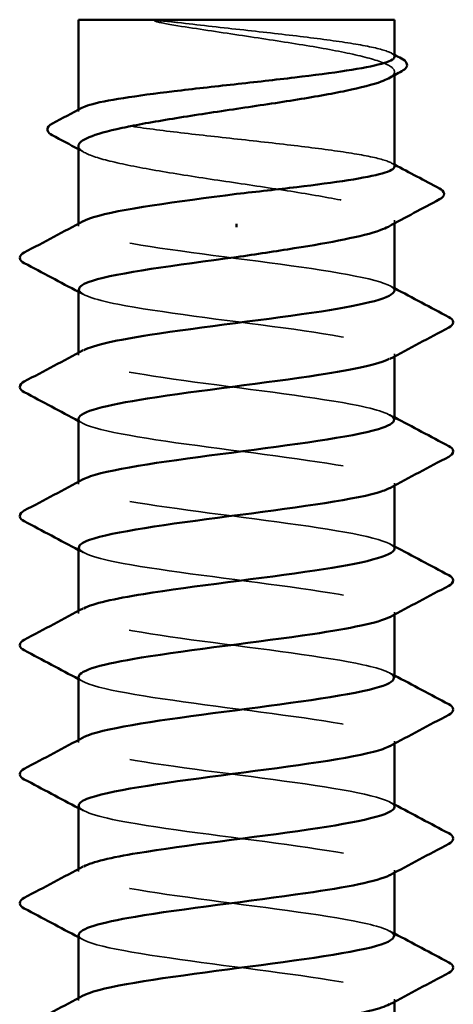
# Model space of a CAD drawing. Units: inches. Extents: x 0.6 to 33.4, y 0.6 to 21.4.
# Drawn here: x 5.2 to 5.3, y 15 to 15.4 of the extents above; entities that cross this region are included whole.
import ezdxf

# ---------------------------------------------------------------- set-up
doc = ezdxf.new("R2010")
doc.units = ezdxf.units.IN
doc.header["$LTSCALE"] = 2
doc.header["$MEASUREMENT"] = 0
doc.linetypes.add('DASHED', pattern=[0.2067, 0.1654, -0.0413])
doc.layers.add('Hidden (ANSI)', color=7, linetype='DASHED', lineweight=35)
doc.layers.add('Visible (ANSI)', color=7, linetype='Continuous', lineweight=50)

msp = doc.modelspace()

# ---------------------------------------------------------------- linework, layer by layer
at = {"layer": 'Hidden (ANSI)', "ltscale": 0.001054}
for p, q in [((5.301113, 15.375786), (5.301113, 15.376997)), ((5.301113, 15.32107), (5.301113, 15.322281))]:
    msp.add_line(p, q, dxfattribs=at)
at = {"layer": 'Hidden (ANSI)', "ltscale": 0.000541533}
msp.add_line((5.184447, 15.362327), (5.184447, 15.363), dxfattribs=at)
at = {"layer": 'Hidden (ANSI)', "ltscale": 0.000780195}
for p, q in [((5.184447, 15.320031), (5.184447, 15.320955)), ((5.184447, 15.272412), (5.184447, 15.273336)), ((5.301113, 15.271964), (5.301113, 15.272888)), ((5.184447, 15.224793), (5.184447, 15.225717)), ((5.301113, 15.224344), (5.301113, 15.225269)), ((5.184447, 15.177173), (5.184447, 15.178098)), ((5.301113, 15.176725), (5.301113, 15.17765)), ((5.184447, 15.129554), (5.184447, 15.130479)), ((5.301113, 15.129106), (5.301113, 15.130031)), ((5.184447, 15.081935), (5.184447, 15.08286)), ((5.301113, 15.081487), (5.301113, 15.082412)), ((5.184447, 15.034316), (5.184447, 15.035241)), ((5.301113, 15.033868), (5.301113, 15.034793))]:
    msp.add_line(p, q, dxfattribs=at)
at = {"layer": 'Hidden (ANSI)', "ltscale": 0.018515}
msp.add_open_spline([(5.221147, 15.395168), (5.218402, 15.395495), (5.216245, 15.395723), (5.214072, 15.395893), (5.213495, 15.395924), (5.21296, 15.395923), (5.212791, 15.395918), (5.212631, 15.395892), (5.212591, 15.395883), (5.212555, 15.395865), (5.212547, 15.39586), (5.212537, 15.395851), (5.212534, 15.395847), (5.21253, 15.395839), (5.212529, 15.395836), (5.212528, 15.395829), (5.212528, 15.395826), (5.21253, 15.395819), (5.212531, 15.395815), (5.212537, 15.395805), (5.212542, 15.395799), (5.21256, 15.39578), (5.212579, 15.395767), (5.21267, 15.395712), (5.212786, 15.395667), (5.213875, 15.395286), (5.216864, 15.394674), (5.221147, 15.393985)], degree=3, knots=[0, 0, 0, 0, 0.03399507, 0.03399507, 0.05063741, 0.05063741, 0.0565189, 0.0565189, 0.05857498, 0.05857498, 0.05922864, 0.05922864, 0.05957614, 0.05957614, 0.05981006, 0.05981006, 0.06002702, 0.06002702, 0.06030841, 0.06030841, 0.06083715, 0.06083715, 0.06223091, 0.06223091, 0.06771041, 0.06771041, 0.1244916, 0.1244916, 0.1244916, 0.1244916], dxfattribs=at)
at = {"layer": 'Hidden (ANSI)', "ltscale": 0.10893}
msp.add_open_spline([(5.301113, 15.382588), (5.301113, 15.383393), (5.299749, 15.384191), (5.294299, 15.385842), (5.290139, 15.386679), (5.279549, 15.388369), (5.273222, 15.389206), (5.259226, 15.390896), (5.251692, 15.391732), (5.236216, 15.393444), (5.228426, 15.394302), (5.221147, 15.395168)], degree=3, knots=[1.76176877, 1.76176877, 1.76176877, 1.76176877, 1.84559163, 1.84559163, 1.93347694, 1.93347694, 2.02136226, 2.02136226, 2.10924757, 2.10924757, 2.19937446, 2.19937446, 2.19937446, 2.19937446], dxfattribs=at)
at = {"layer": 'Hidden (ANSI)', "ltscale": 0.125181}
msp.add_open_spline([(5.221147, 15.393985), (5.22828, 15.392839), (5.235906, 15.391703), (5.251265, 15.38941), (5.258849, 15.388274), (5.272952, 15.385981), (5.279334, 15.384845), (5.290022, 15.382552), (5.294224, 15.381417), (5.299862, 15.379123), (5.301242, 15.377988), (5.301012, 15.376079), (5.300251, 15.375321), (5.298847, 15.374562)], degree=3, knots=[0, 0, 0, 0, 0.08876185, 0.08876185, 0.1775237, 0.1775237, 0.26628554, 0.26628554, 0.35504739, 0.35504739, 0.44380924, 0.44380924, 0.50283523, 0.50283523, 0.50283523, 0.50283523], dxfattribs=at)
at = {"layer": 'Hidden (ANSI)', "ltscale": 0.001276}
for points in [[(5.299837, 15.383939), (5.300262, 15.383713), (5.300688, 15.383487), (5.301113, 15.383261)], [(5.299837, 15.343417), (5.300262, 15.343191), (5.300688, 15.342965), (5.301113, 15.342739)]]:
    msp.add_open_spline(points, degree=3, dxfattribs=at)
at = {"layer": 'Hidden (ANSI)', "ltscale": 0.187205}
msp.add_open_spline([(5.301113, 15.342066), (5.301113, 15.342903), (5.29964, 15.343732), (5.293881, 15.345414), (5.289627, 15.346251), (5.278878, 15.347941), (5.272487, 15.348778), (5.258403, 15.350468), (5.250846, 15.351304), (5.235562, 15.352994), (5.227982, 15.353831), (5.213814, 15.355521), (5.207361, 15.356358), (5.196456, 15.358048), (5.192108, 15.358885), (5.186118, 15.360575), (5.184533, 15.361411), (5.184403, 15.362732), (5.184832, 15.363205), (5.185723, 15.363678)], degree=3, knots=[0.35235347, 0.35235347, 0.35235347, 0.35235347, 0.43942658, 0.43942658, 0.52731189, 0.52731189, 0.61519721, 0.61519721, 0.70308252, 0.70308252, 0.79096784, 0.79096784, 0.87885316, 0.87885316, 0.96673847, 0.96673847, 1.05462379, 1.05462379, 1.10408881, 1.10408881, 1.10408881, 1.10408881], dxfattribs=at)
at = {"layer": 'Hidden (ANSI)', "ltscale": 0.192071}
msp.add_open_spline([(5.184447, 15.349639), (5.184447, 15.349563), (5.184453, 15.349487), (5.184668, 15.348264), (5.186384, 15.347129), (5.192647, 15.344836), (5.197133, 15.3437), (5.208298, 15.341407), (5.214868, 15.340271), (5.229226, 15.337978), (5.236874, 15.336842), (5.252228, 15.334549), (5.259784, 15.333414), (5.273784, 15.33112), (5.280092, 15.329985), (5.290596, 15.327692), (5.29469, 15.326556), (5.30009, 15.324263), (5.301344, 15.323127), (5.300914, 15.321266), (5.300161, 15.320557), (5.298847, 15.319846)], degree=3, knots=[1.14800748, 1.14800748, 1.14800748, 1.14800748, 1.15390403, 1.15390403, 1.24266587, 1.24266587, 1.33142772, 1.33142772, 1.42018957, 1.42018957, 1.50895142, 1.50895142, 1.59771327, 1.59771327, 1.68647511, 1.68647511, 1.77523696, 1.77523696, 1.86399881, 1.86399881, 1.91928809, 1.91928809, 1.91928809, 1.91928809], dxfattribs=at)
at = {"layer": 'Hidden (ANSI)', "ltscale": 0.002354}
msp.add_open_spline([(5.186713, 15.347204), (5.185958, 15.347612), (5.185203, 15.34802), (5.184447, 15.348428)], degree=3, dxfattribs=at)
at = {"layer": 'Hidden (ANSI)', "ltscale": 0.189194}
for points, knots in [([(5.301068, 15.296221), (5.301094, 15.296582), (5.300915, 15.296942), (5.30052, 15.297303), (5.297348, 15.3002), (5.280394, 15.303097), (5.258971, 15.305994), (5.237548, 15.308891), (5.212817, 15.311789), (5.198362, 15.314686), (5.186386, 15.317086), (5.182002, 15.319487), (5.186271, 15.321887)], [296.8805058, 296.8805058, 296.8805058, 296.8805058, 297.0232364, 297.0232364, 297.0232364, 298.1700443, 298.1700443, 298.1700443, 299.3168521, 299.3168521, 299.3168521, 300.2670374, 300.2670374, 300.2670374, 300.2670374]), ([(5.184511, 15.249078), (5.184476, 15.248639), (5.184741, 15.248201), (5.185324, 15.247762), (5.189178, 15.244865), (5.206726, 15.241968), (5.22833, 15.239071), (5.249934, 15.236173), (5.274424, 15.233276), (5.288347, 15.230379), (5.299506, 15.228057), (5.303392, 15.225735), (5.299268, 15.223412)], [-293.7389131, -293.7389131, -293.7389131, -293.7389131, -293.5652397, -293.5652397, -293.5652397, -292.4184318, -292.4184318, -292.4184318, -291.271624, -291.271624, -291.271624, -290.3523815, -290.3523815, -290.3523815, -290.3523815])]:
    msp.add_open_spline(points, degree=3, knots=knots, dxfattribs=at)
at = {"layer": 'Hidden (ANSI)', "ltscale": 0.001781}
for points in [[(5.299372, 15.298077), (5.299953, 15.297767), (5.300533, 15.297456), (5.301113, 15.297145)], [(5.186188, 15.294841), (5.185608, 15.295152), (5.185027, 15.295463), (5.184447, 15.295773)], [(5.186188, 15.247222), (5.185608, 15.247533), (5.185027, 15.247843), (5.184447, 15.248154)], [(5.299372, 15.250458), (5.299953, 15.250147), (5.300533, 15.249837), (5.301113, 15.249526)], [(5.186188, 15.199603), (5.185608, 15.199914), (5.185027, 15.200224), (5.184447, 15.200535)], [(5.299372, 15.202839), (5.299953, 15.202528), (5.300533, 15.202218), (5.301113, 15.201907)], [(5.186188, 15.151984), (5.185608, 15.152295), (5.185027, 15.152605), (5.184447, 15.152916)], [(5.299372, 15.15522), (5.299953, 15.154909), (5.300533, 15.154599), (5.301113, 15.154288)], [(5.299372, 15.107601), (5.299953, 15.10729), (5.300533, 15.10698), (5.301113, 15.106669)], [(5.186188, 15.104365), (5.185608, 15.104676), (5.185027, 15.104986), (5.184447, 15.105297)], [(5.299372, 15.059982), (5.299953, 15.059671), (5.300533, 15.059361), (5.301113, 15.05905)], [(5.186188, 15.056746), (5.185608, 15.057057), (5.185027, 15.057367), (5.184447, 15.057678)]]:
    msp.add_open_spline(points, degree=3, dxfattribs=at)
at = {"layer": 'Hidden (ANSI)', "ltscale": 0.189189}
msp.add_open_spline([(5.184668, 15.296697), (5.184771, 15.294871), (5.189736, 15.293045), (5.199033, 15.291219), (5.213784, 15.288322), (5.238643, 15.285425), (5.259954, 15.282528), (5.281264, 15.279631), (5.297873, 15.276733), (5.300657, 15.273836), (5.301555, 15.272901), (5.300998, 15.271966), (5.299192, 15.271031)], degree=3, knots=[-300.0220984, -300.0220984, -300.0220984, -300.0220984, -299.299279, -299.299279, -299.299279, -298.1524712, -298.1524712, -298.1524712, -297.0056633, -297.0056633, -297.0056633, -296.6355668, -296.6355668, -296.6355668, -296.6355668], dxfattribs=at)
at = {"layer": 'Hidden (ANSI)', "ltscale": 0.189188}
msp.add_open_spline([(5.300879, 15.248602), (5.300798, 15.25035), (5.296283, 15.252098), (5.2877, 15.253846), (5.273473, 15.256743), (5.248843, 15.25964), (5.227339, 15.262537), (5.205836, 15.265434), (5.188623, 15.268331), (5.185156, 15.271228), (5.183944, 15.272242), (5.184435, 15.273255), (5.186385, 15.274268)], degree=3, knots=[290.5973205, 290.5973205, 290.5973205, 290.5973205, 291.2891971, 291.2891971, 291.2891971, 292.436005, 292.436005, 292.436005, 293.5828128, 293.5828128, 293.5828128, 293.9838521, 293.9838521, 293.9838521, 293.9838521], dxfattribs=at)
at = {"layer": 'Hidden (ANSI)', "ltscale": 0.189193}
for points, knots in [([(5.301092, 15.200983), (5.301105, 15.201221), (5.301027, 15.201459), (5.300855, 15.201697), (5.298757, 15.204594), (5.282768, 15.207491), (5.26167, 15.210388), (5.240573, 15.213286), (5.215509, 15.216183), (5.200248, 15.21908), (5.186958, 15.221603), (5.181728, 15.224126), (5.18624, 15.226649)], [284.3141351, 284.3141351, 284.3141351, 284.3141351, 284.4083499, 284.4083499, 284.4083499, 285.5551578, 285.5551578, 285.5551578, 286.7019656, 286.7019656, 286.7019656, 287.7006668, 287.7006668, 287.7006668, 287.7006668]), ([(5.184543, 15.15384), (5.184495, 15.153279), (5.184929, 15.152718), (5.185881, 15.152156), (5.190795, 15.149259), (5.209242, 15.146362), (5.231088, 15.143465), (5.252935, 15.140568), (5.276998, 15.13767), (5.290059, 15.134773), (5.299976, 15.132574), (5.303143, 15.130374), (5.299235, 15.128174)], [-281.1725425, -281.1725425, -281.1725425, -281.1725425, -280.9503532, -280.9503532, -280.9503532, -279.8035454, -279.8035454, -279.8035454, -278.6567375, -278.6567375, -278.6567375, -277.7860108, -277.7860108, -277.7860108, -277.7860108])]:
    msp.add_open_spline(points, degree=3, knots=knots, dxfattribs=at)
at = {"layer": 'Hidden (ANSI)', "ltscale": 0.189191}
for points, knots in [([(5.184644, 15.201459), (5.184781, 15.199511), (5.190501, 15.197562), (5.200956, 15.195613), (5.216501, 15.192716), (5.24167, 15.189819), (5.262637, 15.186922), (5.283604, 15.184025), (5.299235, 15.181128), (5.300942, 15.178231), (5.301421, 15.177418), (5.300798, 15.176606), (5.299221, 15.175793)], [-287.4557278, -287.4557278, -287.4557278, -287.4557278, -286.6843925, -286.6843925, -286.6843925, -285.5375847, -285.5375847, -285.5375847, -284.3907768, -284.3907768, -284.3907768, -284.0691961, -284.0691961, -284.0691961, -284.0691961]), ([(5.301108, 15.105745), (5.301111, 15.10586), (5.301093, 15.105976), (5.301052, 15.106091), (5.300034, 15.108988), (5.285047, 15.111886), (5.264324, 15.114783), (5.243602, 15.11768), (5.218266, 15.120577), (5.202234, 15.123474), (5.187595, 15.12612), (5.181438, 15.128765), (5.186213, 15.131411)], [271.7477645, 271.7477645, 271.7477645, 271.7477645, 271.7934634, 271.7934634, 271.7934634, 272.9402713, 272.9402713, 272.9402713, 274.0870792, 274.0870792, 274.0870792, 275.1342962, 275.1342962, 275.1342962, 275.1342962])]:
    msp.add_open_spline(points, degree=3, knots=knots, dxfattribs=at)
at = {"layer": 'Hidden (ANSI)', "ltscale": 0.189187}
msp.add_open_spline([(5.300864, 15.153364), (5.300819, 15.154989), (5.296956, 15.156615), (5.289452, 15.15824), (5.276075, 15.161137), (5.25185, 15.164034), (5.230086, 15.166931), (5.208321, 15.169828), (5.190195, 15.172726), (5.185664, 15.175623), (5.183887, 15.176758), (5.184238, 15.177894), (5.186408, 15.17903)], degree=3, knots=[278.0309498, 278.0309498, 278.0309498, 278.0309498, 278.6743106, 278.6743106, 278.6743106, 279.8211185, 279.8211185, 279.8211185, 280.9679263, 280.9679263, 280.9679263, 281.4174815, 281.4174815, 281.4174815, 281.4174815], dxfattribs=at)
at = {"layer": 'Hidden (ANSI)', "ltscale": 0.189192}
for points, knots in [([(5.184614, 15.106221), (5.184781, 15.10415), (5.191323, 15.102079), (5.202977, 15.100008), (5.219279, 15.09711), (5.244699, 15.094213), (5.265274, 15.091316), (5.285848, 15.088419), (5.300463, 15.085522), (5.30109, 15.082625), (5.30124, 15.081935), (5.300594, 15.081245), (5.299253, 15.080555)], [-274.8893572, -274.8893572, -274.8893572, -274.8893572, -274.069506, -274.069506, -274.069506, -272.9226982, -272.9226982, -272.9226982, -271.7758903, -271.7758903, -271.7758903, -271.5028255, -271.5028255, -271.5028255, -271.5028255]), ([(5.184576, 15.058602), (5.184517, 15.057918), (5.185164, 15.057234), (5.186571, 15.05655), (5.192534, 15.053653), (5.211836, 15.050756), (5.233874, 15.047859), (5.255911, 15.044962), (5.279491, 15.042065), (5.291661, 15.039168), (5.300386, 15.03709), (5.302907, 15.035013), (5.299203, 15.032936)], [-268.6061719, -268.6061719, -268.6061719, -268.6061719, -268.3354667, -268.3354667, -268.3354667, -267.1886589, -267.1886589, -267.1886589, -266.041851, -266.041851, -266.041851, -265.2196402, -265.2196402, -265.2196402, -265.2196402])]:
    msp.add_open_spline(points, degree=3, knots=knots, dxfattribs=at)
at = {"layer": 'Hidden (ANSI)', "ltscale": 0.189186}
for points, knots in [([(5.300857, 15.058126), (5.300844, 15.059629), (5.297575, 15.061131), (5.291094, 15.062634), (5.278598, 15.065531), (5.254836, 15.068428), (5.232862, 15.071325), (5.210887, 15.074223), (5.19189, 15.07712), (5.186306, 15.080017), (5.18388, 15.081275), (5.184042, 15.082533), (5.186425, 15.083792)], [265.4645792, 265.4645792, 265.4645792, 265.4645792, 266.0594241, 266.0594241, 266.0594241, 267.206232, 267.206232, 267.206232, 268.3530398, 268.3530398, 268.3530398, 268.8511109, 268.8511109, 268.8511109, 268.8511109]), ([(5.301113, 15.010507), (5.301107, 15.013397), (5.287177, 15.016287), (5.266928, 15.019177), (5.246629, 15.022074), (5.22108, 15.024971), (5.204316, 15.027868), (5.188298, 15.030636), (5.181128, 15.033405), (5.186195, 15.036173)], [259.1813939, 259.1813939, 259.1813939, 259.1813939, 260.3253848, 260.3253848, 260.3253848, 261.4721927, 261.4721927, 261.4721927, 262.5679256, 262.5679256, 262.5679256, 262.5679256])]:
    msp.add_open_spline(points, degree=3, knots=knots, dxfattribs=at)
at = {"layer": 'Visible (ANSI)'}
for p, q in [((5.301113, 15.396221), (5.184447, 15.396221)), ((5.184447, 15.363), (5.184447, 15.396221)), ((5.301113, 15.382588), (5.301113, 15.396221)), ((5.301113, 15.342066), (5.301113, 15.375786)), ((5.184447, 15.320955), (5.184447, 15.349639)), ((5.24278, 15.32086), (5.24278, 15.319677)), ((5.301113, 15.296221), (5.301113, 15.32107)), ((5.184447, 15.273336), (5.184447, 15.296697)), ((5.301113, 15.248602), (5.301113, 15.271964)), ((5.184447, 15.225717), (5.184447, 15.249078)), ((5.301113, 15.200983), (5.301113, 15.224344)), ((5.184447, 15.178098), (5.184447, 15.201459)), ((5.301113, 15.153364), (5.301113, 15.176725)), ((5.184447, 15.130479), (5.184447, 15.15384)), ((5.301113, 15.105745), (5.301113, 15.129106)), ((5.184447, 15.08286), (5.184447, 15.106221)), ((5.301113, 15.058126), (5.301113, 15.081487)), ((5.184447, 15.035241), (5.184447, 15.058602)), ((5.301113, 15.010507), (5.301113, 15.033868))]:
    msp.add_line(p, q, dxfattribs=at)
for points, knots in [([(5.185723, 15.363678), (5.186415, 15.364046), (5.187385, 15.364414), (5.191468, 15.365628), (5.195676, 15.366465), (5.206346, 15.368155), (5.212705, 15.368992), (5.226745, 15.370682), (5.234291, 15.371518), (5.249574, 15.373208), (5.257164, 15.374045), (5.271374, 15.375735), (5.277857, 15.376572), (5.28884, 15.378262), (5.293234, 15.379099), (5.299326, 15.380789), (5.300965, 15.381625), (5.30111, 15.382509), (5.301113, 15.382548), (5.301113, 15.382588)], [1.10408881, 1.10408881, 1.10408881, 1.10408881, 1.1425091, 1.1425091, 1.23039442, 1.23039442, 1.31827973, 1.31827973, 1.40616505, 1.40616505, 1.49405036, 1.49405036, 1.58193568, 1.58193568, 1.66982099, 1.66982099, 1.75770631, 1.75770631, 1.76176877, 1.76176877, 1.76176877, 1.76176877]), ([(5.303722, 15.381878), (5.304632, 15.381395), (5.305284, 15.380906), (5.30609, 15.379134), (5.30522, 15.377997), (5.303804, 15.377235)], [0, 0, 0, 0, 0.0425748, 0.0425748, 0.1104447, 0.1104447, 0.1104447, 0.1104447]), ([(5.298847, 15.374562), (5.298139, 15.374179), (5.297269, 15.373797), (5.293166, 15.372266), (5.288733, 15.37113), (5.277656, 15.368837), (5.27112, 15.367701), (5.256808, 15.365408), (5.249171, 15.364273), (5.233813, 15.361979), (5.226243, 15.360844), (5.212191, 15.358551), (5.205846, 15.357415), (5.19525, 15.355122), (5.191102, 15.353986), (5.185766, 15.351769), (5.184447, 15.350708), (5.184447, 15.349639)], [0.50283523, 0.50283523, 0.50283523, 0.50283523, 0.53257109, 0.53257109, 0.62133294, 0.62133294, 0.71009478, 0.71009478, 0.79885663, 0.79885663, 0.88761848, 0.88761848, 0.97638033, 0.97638033, 1.06514218, 1.06514218, 1.14800748, 1.14800748, 1.14800748, 1.14800748]), ([(5.174794, 15.353609), (5.173866, 15.354105), (5.173193, 15.354633), (5.172801, 15.356449), (5.173644, 15.357283), (5.174856, 15.357923)], [0, 0, 0, 0, 0.04855245, 0.04855245, 0.11070687, 0.11070687, 0.11070687, 0.11070687]), ([(5.24278, 15.331935), (5.250422, 15.33278), (5.257991, 15.333617), (5.272118, 15.335307), (5.278539, 15.336144), (5.289367, 15.337834), (5.293668, 15.338671), (5.299556, 15.340361), (5.301085, 15.341197), (5.301113, 15.34205), (5.301113, 15.342058), (5.301113, 15.342066)], [0, 0, 0, 0, 0.08788532, 0.08788532, 0.17577063, 0.17577063, 0.26365595, 0.26365595, 0.35154126, 0.35154126, 0.35235347, 0.35235347, 0.35235347, 0.35235347]), ([(5.186271, 15.321887), (5.187154, 15.322384), (5.188408, 15.32288), (5.190042, 15.323377), (5.199425, 15.32623), (5.220823, 15.329083), (5.24278, 15.331935)], [300.2670374, 300.2670374, 300.2670374, 300.2670374, 300.46366, 300.46366, 300.46366, 301.5928947, 301.5928947, 301.5928947, 301.5928947]), ([(5.31766, 15.333993), (5.31863, 15.333483), (5.319342, 15.332912), (5.31945, 15.331135), (5.318709, 15.330485), (5.317708, 15.329952)], [0, 0, 0, 0, 0.05408646, 0.05408646, 0.11086822, 0.11086822, 0.11086822, 0.11086822]), ([(5.298847, 15.319846), (5.298051, 15.319415), (5.297049, 15.318984), (5.292656, 15.317405), (5.288118, 15.31627), (5.277144, 15.314033), (5.27091, 15.312953), (5.257318, 15.310773), (5.250082, 15.309692), (5.24278, 15.308602)], [1.91928809, 1.91928809, 1.91928809, 1.91928809, 1.95276066, 1.95276066, 2.04152251, 2.04152251, 2.12590299, 2.12590299, 2.21028347, 2.21028347, 2.21028347, 2.21028347]), ([(5.164441, 15.3064), (5.163512, 15.306891), (5.162818, 15.307452), (5.162743, 15.309196), (5.163469, 15.309814), (5.164441, 15.310328)], [0, 0, 0, 0, 0.05425934, 0.05425934, 0.11103282, 0.11103282, 0.11103282, 0.11103282]), ([(5.24278, 15.308602), (5.220481, 15.305705), (5.198786, 15.302808), (5.189612, 15.299911), (5.18622, 15.298839), (5.184608, 15.297768), (5.184668, 15.296697)], [-301.5928947, -301.5928947, -301.5928947, -301.5928947, -300.4460869, -300.4460869, -300.4460869, -300.0220984, -300.0220984, -300.0220984, -300.0220984]), ([(5.186385, 15.274268), (5.190011, 15.276152), (5.198679, 15.278036), (5.210808, 15.27992), (5.229459, 15.282817), (5.255284, 15.285714), (5.274097, 15.288611), (5.290569, 15.291148), (5.300884, 15.293685), (5.301068, 15.296221)], [293.9838521, 293.9838521, 293.9838521, 293.9838521, 294.7296207, 294.7296207, 294.7296207, 295.8764285, 295.8764285, 295.8764285, 296.8805058, 296.8805058, 296.8805058, 296.8805058]), ([(5.321119, 15.286518), (5.322048, 15.286027), (5.322742, 15.285466), (5.322817, 15.283723), (5.322091, 15.283105), (5.321119, 15.282591)], [0, 0, 0, 0, 0.05425934, 0.05425934, 0.11103282, 0.11103282, 0.11103282, 0.11103282]), ([(5.299192, 15.271031), (5.295401, 15.269069), (5.28611, 15.267107), (5.273228, 15.265145), (5.254207, 15.262248), (5.228389, 15.259351), (5.209955, 15.256453), (5.194313, 15.253995), (5.184707, 15.251537), (5.184511, 15.249078)], [-296.6355668, -296.6355668, -296.6355668, -296.6355668, -295.8588554, -295.8588554, -295.8588554, -294.7120476, -294.7120476, -294.7120476, -293.7389131, -293.7389131, -293.7389131, -293.7389131]), ([(5.164441, 15.258781), (5.163512, 15.259272), (5.162818, 15.259833), (5.162743, 15.261577), (5.163469, 15.262195), (5.164441, 15.262709)], [0, 0, 0, 0, 0.05425934, 0.05425934, 0.11103282, 0.11103282, 0.11103282, 0.11103282]), ([(5.18624, 15.226649), (5.186909, 15.227023), (5.187792, 15.227397), (5.188895, 15.227771), (5.197435, 15.230668), (5.218687, 15.233566), (5.240975, 15.236463), (5.263264, 15.23936), (5.285382, 15.242257), (5.29518, 15.245154), (5.299067, 15.246303), (5.300932, 15.247453), (5.300879, 15.248602)], [287.7006668, 287.7006668, 287.7006668, 287.7006668, 287.8487735, 287.8487735, 287.8487735, 288.9955814, 288.9955814, 288.9955814, 290.1423892, 290.1423892, 290.1423892, 290.5973205, 290.5973205, 290.5973205, 290.5973205]), ([(5.321119, 15.238899), (5.322048, 15.238408), (5.322742, 15.237847), (5.322817, 15.236104), (5.322091, 15.235485), (5.321119, 15.234971)], [0, 0, 0, 0, 0.05425934, 0.05425934, 0.11103282, 0.11103282, 0.11103282, 0.11103282]), ([(5.299268, 15.223412), (5.298248, 15.222837), (5.296736, 15.222263), (5.294722, 15.221688), (5.284573, 15.218791), (5.262224, 15.215893), (5.239951, 15.212996), (5.217678, 15.210099), (5.196688, 15.207202), (5.188511, 15.204305), (5.185833, 15.203356), (5.184577, 15.202408), (5.184644, 15.201459)], [-290.3523815, -290.3523815, -290.3523815, -290.3523815, -290.1248161, -290.1248161, -290.1248161, -288.9780083, -288.9780083, -288.9780083, -287.8312004, -287.8312004, -287.8312004, -287.4557278, -287.4557278, -287.4557278, -287.4557278]), ([(5.164441, 15.211162), (5.163512, 15.211653), (5.162818, 15.212214), (5.162743, 15.213958), (5.163469, 15.214576), (5.164441, 15.21509)], [0, 0, 0, 0, 0.05425934, 0.05425934, 0.11103282, 0.11103282, 0.11103282, 0.11103282]), ([(5.186408, 15.17903), (5.189773, 15.180791), (5.197513, 15.182553), (5.208479, 15.184314), (5.226516, 15.187211), (5.252302, 15.190108), (5.271674, 15.193006), (5.289454, 15.195665), (5.300946, 15.198324), (5.301092, 15.200983)], [281.4174815, 281.4174815, 281.4174815, 281.4174815, 282.1147342, 282.1147342, 282.1147342, 283.2615421, 283.2615421, 283.2615421, 284.3141351, 284.3141351, 284.3141351, 284.3141351]), ([(5.321119, 15.19128), (5.322048, 15.190789), (5.322742, 15.190228), (5.322817, 15.188484), (5.322091, 15.187866), (5.321119, 15.187352)], [0, 0, 0, 0, 0.05425934, 0.05425934, 0.11103282, 0.11103282, 0.11103282, 0.11103282]), ([(5.299221, 15.175793), (5.295176, 15.173709), (5.284856, 15.171624), (5.270779, 15.169539), (5.251216, 15.166642), (5.225459, 15.163745), (5.207655, 15.160848), (5.193301, 15.158512), (5.184744, 15.156176), (5.184543, 15.15384)], [-284.0691961, -284.0691961, -284.0691961, -284.0691961, -283.2439689, -283.2439689, -283.2439689, -282.0971611, -282.0971611, -282.0971611, -281.1725425, -281.1725425, -281.1725425, -281.1725425]), ([(5.164441, 15.163543), (5.163512, 15.164034), (5.162818, 15.164595), (5.162743, 15.166339), (5.163469, 15.166957), (5.164441, 15.167471)], [0, 0, 0, 0, 0.05425934, 0.05425934, 0.11103282, 0.11103282, 0.11103282, 0.11103282]), ([(5.186213, 15.131411), (5.186668, 15.131662), (5.187221, 15.131914), (5.187875, 15.132166), (5.195406, 15.135063), (5.215921, 15.13796), (5.23815, 15.140857), (5.260379, 15.143754), (5.283118, 15.146651), (5.293876, 15.149548), (5.298598, 15.15082), (5.3009, 15.152092), (5.300864, 15.153364)], [275.1342962, 275.1342962, 275.1342962, 275.1342962, 275.233887, 275.233887, 275.233887, 276.3806949, 276.3806949, 276.3806949, 277.5275027, 277.5275027, 277.5275027, 278.0309498, 278.0309498, 278.0309498, 278.0309498]), ([(5.321119, 15.143661), (5.322048, 15.14317), (5.322742, 15.142609), (5.322817, 15.140865), (5.322091, 15.140247), (5.321119, 15.139733)], [0, 0, 0, 0, 0.05425934, 0.05425934, 0.11103282, 0.11103282, 0.11103282, 0.11103282]), ([(5.299235, 15.128174), (5.297996, 15.127477), (5.296045, 15.126779), (5.293373, 15.126082), (5.282274, 15.123185), (5.259323, 15.120288), (5.237129, 15.11739), (5.214935, 15.114493), (5.194699, 15.111596), (5.187537, 15.108699), (5.185495, 15.107873), (5.184548, 15.107047), (5.184614, 15.106221)], [-277.7860108, -277.7860108, -277.7860108, -277.7860108, -277.5099296, -277.5099296, -277.5099296, -276.3631218, -276.3631218, -276.3631218, -275.2163139, -275.2163139, -275.2163139, -274.8893572, -274.8893572, -274.8893572, -274.8893572]), ([(5.164441, 15.115924), (5.163512, 15.116415), (5.162818, 15.116976), (5.162743, 15.11872), (5.163469, 15.119338), (5.164441, 15.119852)], [0, 0, 0, 0, 0.05425934, 0.05425934, 0.11103282, 0.11103282, 0.11103282, 0.11103282]), ([(5.186425, 15.083792), (5.189528, 15.085431), (5.1964, 15.087069), (5.206231, 15.088708), (5.223611, 15.091606), (5.249298, 15.094503), (5.269182, 15.0974), (5.288274, 15.100181), (5.301024, 15.102963), (5.301108, 15.105745)], [268.8511109, 268.8511109, 268.8511109, 268.8511109, 269.4998477, 269.4998477, 269.4998477, 270.6466556, 270.6466556, 270.6466556, 271.7477645, 271.7477645, 271.7477645, 271.7477645]), ([(5.321119, 15.096042), (5.322048, 15.095551), (5.322742, 15.09499), (5.322817, 15.093246), (5.322091, 15.092628), (5.321119, 15.092114)], [0, 0, 0, 0, 0.05425934, 0.05425934, 0.11103282, 0.11103282, 0.11103282, 0.11103282]), ([(5.299253, 15.080555), (5.294961, 15.078348), (5.283546, 15.076141), (5.268264, 15.073933), (5.248205, 15.071036), (5.222569, 15.068139), (5.205438, 15.065242), (5.192351, 15.063029), (5.184768, 15.060815), (5.184576, 15.058602)], [-271.5028255, -271.5028255, -271.5028255, -271.5028255, -270.6290825, -270.6290825, -270.6290825, -269.4822746, -269.4822746, -269.4822746, -268.6061719, -268.6061719, -268.6061719, -268.6061719]), ([(5.164441, 15.068305), (5.163512, 15.068796), (5.162818, 15.069357), (5.162743, 15.071101), (5.163469, 15.071719), (5.164441, 15.072233)], [0, 0, 0, 0, 0.05425934, 0.05425934, 0.11103282, 0.11103282, 0.11103282, 0.11103282]), ([(5.186195, 15.036173), (5.186431, 15.036302), (5.186694, 15.036431), (5.186984, 15.03656), (5.193489, 15.039457), (5.213219, 15.042354), (5.235335, 15.045251), (5.257452, 15.048148), (5.280758, 15.051045), (5.292451, 15.053943), (5.298078, 15.055337), (5.300869, 15.056731), (5.300857, 15.058126)], [262.5679256, 262.5679256, 262.5679256, 262.5679256, 262.6190005, 262.6190005, 262.6190005, 263.7658084, 263.7658084, 263.7658084, 264.9126163, 264.9126163, 264.9126163, 265.4645792, 265.4645792, 265.4645792, 265.4645792]), ([(5.321119, 15.048423), (5.322048, 15.047932), (5.322742, 15.047371), (5.322817, 15.045627), (5.322091, 15.045009), (5.321119, 15.044495)], [0, 0, 0, 0, 0.05425934, 0.05425934, 0.11103282, 0.11103282, 0.11103282, 0.11103282]), ([(5.299203, 15.032936), (5.297741, 15.032116), (5.295309, 15.031296), (5.291906, 15.030476), (5.279881, 15.027579), (5.256383, 15.024682), (5.23432, 15.021785), (5.212256, 15.018888), (5.192822, 15.01599), (5.186693, 15.013093), (5.185205, 15.01239), (5.184521, 15.011686), (5.184582, 15.010983)], [-265.2196402, -265.2196402, -265.2196402, -265.2196402, -264.8950431, -264.8950431, -264.8950431, -263.7482353, -263.7482353, -263.7482353, -262.6014274, -262.6014274, -262.6014274, -262.3229866, -262.3229866, -262.3229866, -262.3229866])]:
    msp.add_open_spline(points, degree=3, knots=knots, dxfattribs=at)
for points in [[(5.301113, 15.383261), (5.301983, 15.3828), (5.302852, 15.382338), (5.303722, 15.381878)], [(5.303804, 15.377235), (5.302151, 15.376346), (5.300498, 15.375455), (5.298847, 15.374562)], [(5.174856, 15.357923), (5.178481, 15.359837), (5.182103, 15.361755), (5.185723, 15.363678)], [(5.184447, 15.348428), (5.181233, 15.350161), (5.178015, 15.351887), (5.174794, 15.353609)], [(5.301113, 15.342739), (5.306624, 15.339814), (5.31214, 15.336901), (5.31766, 15.333993)], [(5.317708, 15.329952), (5.31141, 15.326602), (5.30512, 15.323238), (5.298847, 15.319846)], [(5.164441, 15.310328), (5.1717, 15.314163), (5.178952, 15.31801), (5.186188, 15.321887)], [(5.184447, 15.295773), (5.177789, 15.299335), (5.171118, 15.302872), (5.164441, 15.3064)], [(5.301113, 15.297145), (5.307771, 15.293584), (5.314442, 15.290046), (5.321119, 15.286518)], [(5.321119, 15.282591), (5.31386, 15.278755), (5.306608, 15.274908), (5.299372, 15.271031)], [(5.164441, 15.262709), (5.1717, 15.266544), (5.178952, 15.270391), (5.186188, 15.274268)], [(5.184447, 15.248154), (5.177789, 15.251716), (5.171118, 15.255253), (5.164441, 15.258781)], [(5.301113, 15.249526), (5.307771, 15.245965), (5.314442, 15.242427), (5.321119, 15.238899)], [(5.321119, 15.234971), (5.31386, 15.231136), (5.306608, 15.227289), (5.299372, 15.223412)], [(5.164441, 15.21509), (5.1717, 15.218925), (5.178952, 15.222772), (5.186188, 15.226649)], [(5.184447, 15.200535), (5.177789, 15.204096), (5.171118, 15.207634), (5.164441, 15.211162)], [(5.301113, 15.201907), (5.307771, 15.198346), (5.314442, 15.194808), (5.321119, 15.19128)], [(5.321119, 15.187352), (5.31386, 15.183517), (5.306608, 15.17967), (5.299372, 15.175793)], [(5.164441, 15.167471), (5.1717, 15.171306), (5.178952, 15.175153), (5.186188, 15.17903)], [(5.184447, 15.152916), (5.177789, 15.156477), (5.171118, 15.160015), (5.164441, 15.163543)], [(5.301113, 15.154288), (5.307771, 15.150727), (5.314442, 15.147189), (5.321119, 15.143661)], [(5.321119, 15.139733), (5.31386, 15.135898), (5.306608, 15.132051), (5.299372, 15.128174)], [(5.164441, 15.119852), (5.1717, 15.123687), (5.178952, 15.127534), (5.186188, 15.131411)], [(5.184447, 15.105297), (5.177789, 15.108858), (5.171118, 15.112396), (5.164441, 15.115924)], [(5.301113, 15.106669), (5.307771, 15.103108), (5.314442, 15.09957), (5.321119, 15.096042)], [(5.321119, 15.092114), (5.31386, 15.088279), (5.306608, 15.084432), (5.299372, 15.080555)], [(5.164441, 15.072233), (5.1717, 15.076068), (5.178952, 15.079915), (5.186188, 15.083792)], [(5.184447, 15.057678), (5.177789, 15.061239), (5.171118, 15.064777), (5.164441, 15.068305)], [(5.301113, 15.05905), (5.307771, 15.055489), (5.314442, 15.051951), (5.321119, 15.048423)], [(5.321119, 15.044495), (5.31386, 15.04066), (5.306608, 15.036813), (5.299372, 15.032936)], [(5.164441, 15.024614), (5.1717, 15.028449), (5.178952, 15.032296), (5.186188, 15.036173)]]:
    msp.add_open_spline(points, degree=3, dxfattribs=at)

doc.saveas('drawing.dxf')
